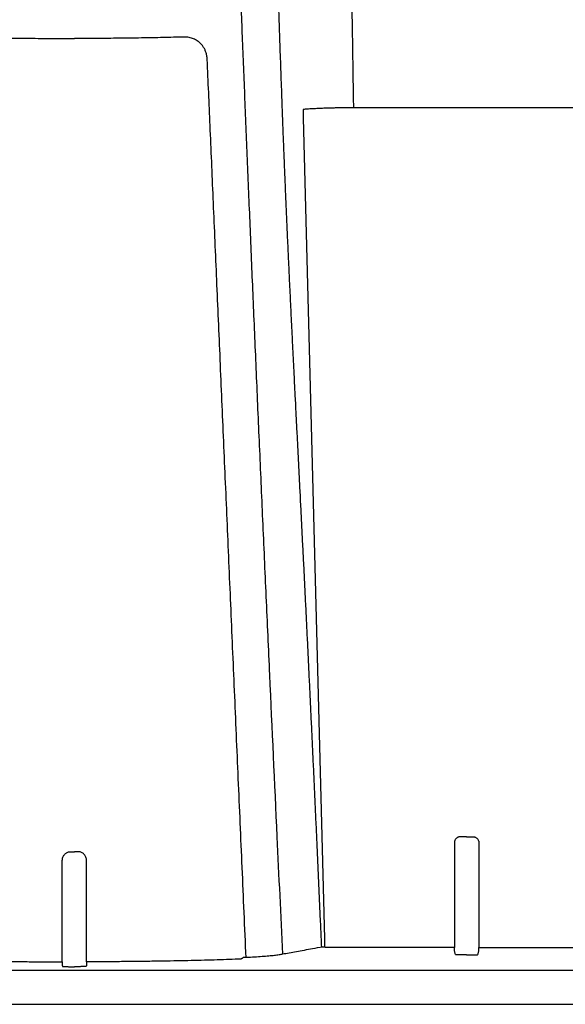
# Model space of a CAD drawing. Units: inches. Extents: x 64612 to 65662, y -15152 to -14124.
# Drawn here: x 65094 to 65098, y -14667 to -14659 of the extents above; entities that cross this region are included whole.
import ezdxf

# ---------------------------------------------------------------- set-up
doc = ezdxf.new("R2010")
doc.units = ezdxf.units.IN
doc.header["$MEASUREMENT"] = 0
doc.layers.add('36HC', color=7, linetype='Continuous')
doc.layers.add('dim', color=1, linetype='Continuous')

# ---------------------------------------------------------------- blocks, each defined once
blk = doc.blocks.new('A$C09492E2C')
at = {"layer": '36HC', "color": 7}
for p, q in [((1307.36, 162.02), (1264.17, 162.02)), ((1254.59, 160.09), (1258.63, 3.45)), ((1285.76, 22.93), (1284.56, 22.93)), ((1285.76, 22.93), (1286.97, 22.93)), ((1283.42, 21.78), (1283.42, 1.78)), ((1288.11, 21.78), (1288.11, 1.78)), ((1283.42, 1.78), (1259.36, 1.78)), ((1283.42, 1.23), (1283.42, 1.78)), ((1285.76, 0.41), (1284.76, 0.41)), ((1285.76, 0.41), (1286.77, 0.41)), ((1288.11, 1.78), (1312.17, 1.78)), ((1288.11, 1.23), (1288.11, 1.78)), ((1210.34, -1.85), (1210.96, -1.85)), ((1211.58, -1.85), (1210.96, -1.85)), ((1539.75, -2.59), (136.22, -2.59)), ((13.23, -9.03), (1540.06, -9.03))]:
    blk.add_line(p, q, dxfattribs=at)
for points, knots in [([(1258.12, 1.87), (1258.06, 3.18), (1258.01, 4.48), (1257.95, 5.79), (1257.89, 7.09), (1257.83, 8.39), (1257.77, 9.7), (1257.72, 11), (1257.66, 12.3), (1257.6, 13.6), (1257.54, 14.9), (1257.49, 16.2), (1257.43, 17.5), (1257.37, 18.79), (1257.31, 20.09), (1257.25, 21.39), (1257.19, 22.68), (1257.14, 23.97), (1257.08, 25.26), (1257.02, 26.55), (1256.96, 27.84), (1256.9, 29.13), (1256.84, 30.41), (1256.78, 31.7), (1256.72, 32.98), (1256.67, 34.26), (1256.61, 35.54), (1256.55, 36.81), (1256.49, 38.09), (1256.43, 39.36), (1256.37, 40.64), (1256.31, 41.91), (1256.25, 43.18), (1256.19, 44.45), (1256.13, 45.71), (1256.07, 46.98), (1256.01, 48.24), (1255.95, 49.5), (1255.89, 50.76), (1255.83, 52.02), (1255.77, 53.28), (1255.71, 54.53), (1255.65, 55.79), (1255.59, 57.03), (1255.53, 58.28), (1255.47, 59.53), (1255.41, 60.77), (1255.35, 62.01), (1255.29, 63.25), (1255.23, 64.48), (1255.17, 65.71), (1255.11, 66.95), (1255.05, 68.17), (1254.99, 69.4), (1254.93, 70.62), (1254.87, 71.84), (1254.81, 73.06), (1254.75, 74.27), (1254.69, 75.48), (1254.62, 76.69), (1254.56, 77.9), (1254.5, 79.1), (1254.44, 80.3), (1254.38, 81.49), (1254.32, 82.68), (1254.26, 83.87), (1254.2, 85.06), (1254.14, 86.24), (1254.08, 87.42), (1254.03, 88.6), (1253.97, 89.76), (1253.91, 90.93), (1253.85, 92.1), (1253.79, 93.26), (1253.73, 94.41), (1253.67, 95.57), (1253.61, 96.71), (1253.56, 97.86), (1253.5, 99), (1253.44, 100.13), (1253.38, 101.26), (1253.33, 102.39), (1253.27, 103.51), (1253.21, 104.63), (1253.16, 105.75), (1253.1, 106.86), (1253.04, 107.96), (1252.99, 109.07), (1252.93, 110.16), (1252.88, 111.26), (1252.82, 112.35), (1252.77, 113.43), (1252.72, 114.51), (1252.66, 115.59), (1252.61, 116.66), (1252.56, 117.73), (1252.51, 118.8), (1252.45, 119.85), (1252.4, 120.9), (1252.35, 121.96), (1252.3, 123), (1252.25, 124.04), (1252.2, 125.09), (1252.15, 126.12), (1252.1, 127.15), (1252.05, 128.18), (1252, 129.19), (1251.96, 130.21), (1251.91, 131.23), (1251.86, 132.24), (1251.82, 133.24), (1251.77, 134.25), (1251.72, 135.24), (1251.68, 136.24), (1251.63, 137.23), (1251.59, 138.22), (1251.55, 139.2), (1251.5, 140.18), (1251.46, 141.16), (1251.42, 142.13), (1251.37, 143.1), (1251.33, 144.06), (1251.29, 145.03), (1251.25, 145.99), (1251.21, 146.94), (1251.17, 147.9), (1251.13, 148.85), (1251.09, 149.79), (1251.05, 150.74), (1251.01, 151.68), (1250.98, 152.62), (1250.94, 153.55), (1250.9, 154.49), (1250.86, 155.41), (1250.83, 156.34), (1250.79, 157.26), (1250.76, 158.18), (1250.72, 159.1), (1250.69, 160.02), (1250.65, 160.93), (1250.62, 161.84), (1250.58, 162.74), (1250.55, 163.65), (1250.52, 164.55), (1250.49, 165.45), (1250.45, 166.34), (1250.42, 167.23), (1250.39, 168.13), (1250.36, 169.01), (1250.33, 169.89), (1250.3, 170.78), (1250.27, 171.66), (1250.24, 172.53), (1250.21, 173.41), (1250.18, 174.28), (1250.15, 175.14), (1250.12, 176.01), (1250.09, 176.87), (1250.06, 177.73), (1250.03, 178.59), (1250.01, 179.44), (1249.98, 180.29), (1249.95, 181.14), (1249.93, 181.98), (1249.9, 182.82), (1249.87, 183.66), (1249.85, 184.5), (1249.82, 185.33), (1249.79, 186.16), (1249.77, 186.98), (1249.74, 187.81), (1249.72, 188.63), (1249.69, 189.44), (1249.67, 190.25), (1249.64, 191.07), (1249.62, 191.87), (1249.6, 192.67), (1249.57, 193.47), (1249.55, 194.26), (1249.52, 195.06), (1249.5, 195.85), (1249.48, 196.63), (1249.45, 197.41), (1249.43, 198.19), (1249.41, 198.96), (1249.39, 199.73), (1249.36, 200.5), (1249.34, 201.26), (1249.32, 202.02), (1249.3, 202.78), (1249.28, 203.53), (1249.25, 204.27), (1249.23, 205.02), (1249.21, 205.76), (1249.19, 206.49), (1249.17, 207.23), (1249.15, 207.95), (1249.13, 208.68), (1249.11, 209.4), (1249.09, 210.11), (1249.07, 210.82), (1249.05, 211.54), (1249.03, 212.24), (1249.01, 212.94), (1248.99, 213.64), (1248.97, 214.32), (1248.95, 215.01), (1248.93, 215.7), (1248.91, 216.37), (1248.89, 217.04), (1248.87, 217.72), (1248.85, 218.38), (1248.83, 219.04), (1248.81, 219.7), (1248.79, 220.34), (1248.77, 220.99), (1248.76, 221.64), (1248.74, 222.27), (1248.72, 222.9), (1248.7, 223.54), (1248.68, 224.16), (1248.66, 224.78), (1248.65, 225.4), (1248.63, 226.01), (1248.61, 226.61), (1248.59, 227.22), (1248.58, 227.82), (1248.56, 228.41), (1248.54, 229), (1248.52, 229.58), (1248.51, 230.16), (1248.49, 230.74), (1248.47, 231.31), (1248.46, 231.87), (1248.44, 232.44), (1248.42, 232.99), (1248.41, 233.54), (1248.39, 234.09), (1248.38, 234.63), (1248.36, 235.17), (1248.34, 235.7), (1248.33, 236.23), (1248.31, 236.75), (1248.3, 237.27), (1248.28, 237.78), (1248.27, 238.29), (1248.25, 238.8), (1248.24, 239.29), (1248.22, 239.79), (1248.21, 240.28), (1248.19, 240.76), (1248.18, 241.24), (1248.16, 241.72), (1248.15, 242.19), (1248.13, 242.65), (1248.12, 243.12), (1248.11, 243.57), (1248.09, 244.02), (1248.08, 244.47), (1248.06, 244.91), (1248.05, 245.34), (1248.04, 245.78), (1248.02, 246.2), (1248.01, 246.62), (1248, 247.04), (1247.99, 247.45), (1247.97, 247.86), (1247.96, 248.26), (1247.95, 248.65), (1247.94, 249.05), (1247.92, 249.44), (1247.91, 249.82), (1247.9, 250.19), (1247.89, 250.57), (1247.88, 250.93), (1247.87, 251.3), (1247.85, 251.66), (1247.84, 252), (1247.83, 252.35), (1247.82, 252.7), (1247.81, 253.03), (1247.8, 253.36), (1247.79, 253.69), (1247.78, 254.01), (1247.77, 254.33), (1247.76, 254.64), (1247.75, 254.95), (1247.74, 255.25), (1247.73, 255.55), (1247.72, 255.84), (1247.71, 256.12), (1247.7, 256.41), (1247.69, 256.68), (1247.68, 256.95), (1247.67, 257.22), (1247.67, 257.48), (1247.66, 257.73), (1247.65, 257.99), (1247.64, 258.23), (1247.63, 258.47), (1247.63, 258.71), (1247.62, 258.94), (1247.61, 259.16), (1247.6, 259.39), (1247.6, 259.6), (1247.59, 259.81), (1247.58, 260.02), (1247.58, 260.21), (1247.57, 260.41), (1247.56, 260.6), (1247.56, 260.78), (1247.55, 260.96), (1247.55, 261.14), (1247.54, 261.3), (1247.53, 261.47), (1247.53, 261.63), (1247.52, 261.78), (1247.52, 261.93), (1247.51, 262.08), (1247.51, 262.21), (1247.5, 262.34), (1247.5, 262.47), (1247.5, 262.59), (1247.49, 262.71), (1247.49, 262.82), (1247.48, 262.93), (1247.48, 263.03), (1247.48, 263.13), (1247.47, 263.22), (1247.47, 263.3), (1247.47, 263.39), (1247.47, 263.46), (1247.46, 263.53), (1247.46, 263.6), (1247.46, 263.65), (1247.46, 263.71), (1247.46, 263.76), (1247.45, 263.8), (1247.45, 263.84), (1247.45, 263.88), (1247.45, 263.9), (1247.45, 263.93), (1247.45, 263.95), (1247.45, 263.96), (1247.45, 263.97), (1247.45, 263.97)], [0, 0, 0, 0, 1, 1, 1, 2, 2, 2, 3, 3, 3, 4, 4, 4, 5, 5, 5, 6, 6, 6, 7, 7, 7, 8, 8, 8, 9, 9, 9, 10, 10, 10, 11, 11, 11, 12, 12, 12, 13, 13, 13, 14, 14, 14, 15, 15, 15, 16, 16, 16, 17, 17, 17, 18, 18, 18, 19, 19, 19, 20, 20, 20, 21, 21, 21, 22, 22, 22, 23, 23, 23, 24, 24, 24, 25, 25, 25, 26, 26, 26, 27, 27, 27, 28, 28, 28, 29, 29, 29, 30, 30, 30, 31, 31, 31, 32, 32, 32, 33, 33, 33, 34, 34, 34, 35, 35, 35, 36, 36, 36, 37, 37, 37, 38, 38, 38, 39, 39, 39, 40, 40, 40, 41, 41, 41, 42, 42, 42, 43, 43, 43, 44, 44, 44, 45, 45, 45, 46, 46, 46, 47, 47, 47, 48, 48, 48, 49, 49, 49, 50, 50, 50, 51, 51, 51, 52, 52, 52, 53, 53, 53, 54, 54, 54, 55, 55, 55, 56, 56, 56, 57, 57, 57, 58, 58, 58, 59, 59, 59, 60, 60, 60, 61, 61, 61, 62, 62, 62, 63, 63, 63, 64, 64, 64, 65, 65, 65, 66, 66, 66, 67, 67, 67, 68, 68, 68, 69, 69, 69, 70, 70, 70, 71, 71, 71, 72, 72, 72, 73, 73, 73, 74, 74, 74, 75, 75, 75, 76, 76, 76, 77, 77, 77, 78, 78, 78, 79, 79, 79, 80, 80, 80, 81, 81, 81, 82, 82, 82, 83, 83, 83, 84, 84, 84, 85, 85, 85, 86, 86, 86, 87, 87, 87, 88, 88, 88, 89, 89, 89, 90, 90, 90, 91, 91, 91, 92, 92, 92, 93, 93, 93, 94, 94, 94, 95, 95, 95, 96, 96, 96, 97, 97, 97, 98, 98, 98, 99, 99, 99, 100, 100, 100, 101, 101, 101, 102, 102, 102, 103, 103, 103, 104, 104, 104, 105, 105, 105, 106, 106, 106, 107, 107, 107, 108, 108, 108, 109, 109, 109, 110, 110, 110, 111, 111, 111, 112, 112, 112, 113, 113, 113, 114, 114, 114, 115, 115, 115, 115]), ([(1262.02, 252.59), (1262.02, 252.59), (1262.02, 252.58), (1262.02, 252.57), (1262.02, 252.55), (1262.02, 252.52), (1262.02, 252.5), (1262.02, 252.46), (1262.02, 252.42), (1262.02, 252.39), (1262.03, 252.33), (1262.03, 252.28), (1262.03, 252.23), (1262.03, 252.16), (1262.04, 252.09), (1262.04, 252.02), (1262.04, 251.94), (1262.05, 251.85), (1262.05, 251.77), (1262.05, 251.67), (1262.06, 251.57), (1262.06, 251.47), (1262.06, 251.35), (1262.07, 251.24), (1262.07, 251.13), (1262.08, 251), (1262.08, 250.87), (1262.09, 250.74), (1262.09, 250.59), (1262.1, 250.45), (1262.11, 250.3), (1262.11, 250.14), (1262.12, 249.98), (1262.12, 249.82), (1262.13, 249.65), (1262.14, 249.47), (1262.14, 249.3), (1262.15, 249.11), (1262.16, 248.92), (1262.16, 248.73), (1262.17, 248.52), (1262.18, 248.32), (1262.19, 248.11), (1262.19, 247.89), (1262.2, 247.67), (1262.21, 247.45), (1262.22, 247.21), (1262.23, 246.98), (1262.24, 246.74), (1262.24, 246.49), (1262.25, 246.24), (1262.26, 245.99), (1262.27, 245.73), (1262.28, 245.46), (1262.29, 245.2), (1262.3, 244.92), (1262.31, 244.64), (1262.32, 244.36), (1262.33, 244.07), (1262.34, 243.77), (1262.35, 243.48), (1262.36, 243.17), (1262.37, 242.86), (1262.38, 242.55), (1262.39, 242.23), (1262.4, 241.9), (1262.41, 241.58), (1262.42, 241.24), (1262.43, 240.9), (1262.44, 240.56), (1262.46, 240.21), (1262.47, 239.85), (1262.48, 239.5), (1262.49, 239.13), (1262.5, 238.77), (1262.51, 238.4), (1262.52, 238.02), (1262.54, 237.63), (1262.55, 237.25), (1262.56, 236.85), (1262.57, 236.46), (1262.59, 236.06), (1262.6, 235.65), (1262.61, 235.24), (1262.62, 234.83), (1262.64, 234.4), (1262.65, 233.98), (1262.66, 233.55), (1262.67, 233.11), (1262.69, 232.67), (1262.7, 232.23), (1262.71, 231.78), (1262.73, 231.33), (1262.74, 230.87), (1262.75, 230.41), (1262.77, 229.94), (1262.78, 229.47), (1262.79, 228.99), (1262.81, 228.51), (1262.82, 228.02), (1262.83, 227.53), (1262.85, 227.03), (1262.86, 226.54), (1262.87, 226.03), (1262.89, 225.52), (1262.9, 225.01), (1262.92, 224.48), (1262.93, 223.96), (1262.94, 223.44), (1262.96, 222.9), (1262.97, 222.37), (1262.99, 221.83), (1263, 221.28), (1263.01, 220.73), (1263.03, 220.18), (1263.04, 219.61), (1263.06, 219.05), (1263.07, 218.48), (1263.09, 217.9), (1263.1, 217.33), (1263.12, 216.75), (1263.13, 216.16), (1263.14, 215.56), (1263.16, 214.97), (1263.17, 214.37), (1263.19, 213.77), (1263.2, 213.16), (1263.22, 212.54), (1263.23, 211.93), (1263.25, 211.31), (1263.26, 210.68), (1263.28, 210.05), (1263.29, 209.43), (1263.3, 208.78), (1263.32, 208.14), (1263.33, 207.5), (1263.35, 206.84), (1263.36, 206.19), (1263.38, 205.53), (1263.39, 204.87), (1263.41, 204.2), (1263.42, 203.53), (1263.44, 202.85), (1263.45, 202.17), (1263.47, 201.49), (1263.48, 200.8), (1263.5, 200.11), (1263.51, 199.41), (1263.52, 198.71), (1263.54, 198.01), (1263.55, 197.3), (1263.57, 196.59), (1263.58, 195.88), (1263.6, 195.16), (1263.61, 194.44), (1263.63, 193.71), (1263.64, 192.98), (1263.65, 192.25), (1263.67, 191.51), (1263.68, 190.77), (1263.7, 190.03), (1263.71, 189.28), (1263.73, 188.53), (1263.74, 187.78), (1263.75, 187.02), (1263.77, 186.26), (1263.78, 185.49), (1263.8, 184.73), (1263.81, 183.96), (1263.82, 183.18), (1263.84, 182.4), (1263.85, 181.63), (1263.87, 180.84), (1263.88, 180.05), (1263.89, 179.27), (1263.91, 178.47), (1263.92, 177.67), (1263.94, 176.88), (1263.95, 176.07), (1263.96, 175.27), (1263.98, 174.46), (1263.99, 173.65), (1264, 172.84), (1264.02, 172.03), (1264.03, 171.2), (1264.04, 170.38), (1264.06, 169.56), (1264.07, 168.73), (1264.08, 167.9), (1264.09, 167.07), (1264.11, 166.23), (1264.12, 165.4), (1264.13, 164.56), (1264.15, 163.71), (1264.16, 162.87), (1264.17, 162.02)], [0, 0, 0, 0, 1, 1, 1, 2, 2, 2, 3, 3, 3, 4, 4, 4, 5, 5, 5, 6, 6, 6, 7, 7, 7, 8, 8, 8, 9, 9, 9, 10, 10, 10, 11, 11, 11, 12, 12, 12, 13, 13, 13, 14, 14, 14, 15, 15, 15, 16, 16, 16, 17, 17, 17, 18, 18, 18, 19, 19, 19, 20, 20, 20, 21, 21, 21, 22, 22, 22, 23, 23, 23, 24, 24, 24, 25, 25, 25, 26, 26, 26, 27, 27, 27, 28, 28, 28, 29, 29, 29, 30, 30, 30, 31, 31, 31, 32, 32, 32, 33, 33, 33, 34, 34, 34, 35, 35, 35, 36, 36, 36, 37, 37, 37, 38, 38, 38, 39, 39, 39, 40, 40, 40, 41, 41, 41, 42, 42, 42, 43, 43, 43, 44, 44, 44, 45, 45, 45, 46, 46, 46, 47, 47, 47, 48, 48, 48, 49, 49, 49, 50, 50, 50, 51, 51, 51, 52, 52, 52, 53, 53, 53, 54, 54, 54, 55, 55, 55, 56, 56, 56, 57, 57, 57, 58, 58, 58, 59, 59, 59, 60, 60, 60, 61, 61, 61, 62, 62, 62, 63, 63, 63, 64, 64, 64, 65, 65, 65, 65]), ([(1240.81, 232.87), (1240.86, 231.48), (1240.91, 230.04), (1240.96, 228.62), (1241.08, 225.26), (1241.2, 221.99), (1241.32, 218.71), (1241.44, 215.27), (1241.57, 211.83), (1241.7, 208.39), (1241.83, 204.81), (1241.96, 201.22), (1242.1, 197.64), (1242.24, 193.91), (1242.38, 190.19), (1242.53, 186.47), (1242.68, 182.61), (1242.83, 178.76), (1242.98, 174.91), (1243.14, 170.93), (1243.3, 166.95), (1243.46, 162.97), (1243.62, 158.87), (1243.79, 154.76), (1243.96, 150.66), (1244.14, 146.43), (1244.31, 142.21), (1244.49, 137.98), (1244.67, 133.62), (1244.85, 129.27), (1245.04, 124.91), (1245.23, 120.43), (1245.42, 115.94), (1245.61, 111.46), (1245.81, 106.84), (1246.01, 102.23), (1246.22, 97.61), (1246.42, 92.87), (1246.63, 88.13), (1246.84, 83.39), (1247.06, 78.52), (1247.27, 73.65), (1247.49, 68.79), (1247.71, 63.8), (1247.94, 58.81), (1248.16, 53.83), (1248.63, 43.54), (1249.1, 33.24), (1249.58, 22.95), (1249.93, 15.47), (1250.29, 7.99), (1250.65, 0.51)], [0, 0, 0, 0, 1, 1, 1, 2, 2, 2, 3, 3, 3, 4, 4, 4, 5, 5, 5, 6, 6, 6, 7, 7, 7, 8, 8, 8, 9, 9, 9, 10, 10, 10, 11, 11, 11, 12, 12, 12, 13, 13, 13, 14, 14, 14, 15, 15, 15, 16, 16, 16, 17, 17, 17, 17]), ([(1190.12, 175.53), (1190.76, 175.51), (1191.4, 175.49), (1192.05, 175.48), (1192.71, 175.46), (1193.38, 175.44), (1194.04, 175.43), (1194.73, 175.41), (1195.41, 175.4), (1196.09, 175.39), (1196.79, 175.37), (1197.48, 175.36), (1198.18, 175.35), (1198.88, 175.34), (1199.59, 175.33), (1200.29, 175.32), (1201, 175.31), (1201.71, 175.3), (1202.42, 175.29), (1203.13, 175.29), (1203.85, 175.28), (1204.56, 175.27), (1205.28, 175.27), (1206, 175.26), (1206.71, 175.26), (1207.43, 175.26), (1208.14, 175.25), (1208.85, 175.25), (1209.55, 175.25), (1210.26, 175.25), (1210.96, 175.25)], [0, 0, 0, 0, 1, 1, 1, 2, 2, 2, 3, 3, 3, 4, 4, 4, 5, 5, 5, 6, 6, 6, 7, 7, 7, 8, 8, 8, 9, 9, 9, 10, 10, 10, 10]), ([(1231.8, 175.53), (1231.16, 175.51), (1230.52, 175.49), (1229.87, 175.48), (1229.21, 175.46), (1228.54, 175.44), (1227.88, 175.43), (1227.2, 175.41), (1226.51, 175.4), (1225.83, 175.39), (1225.13, 175.37), (1224.44, 175.36), (1223.74, 175.35), (1223.04, 175.34), (1222.33, 175.33), (1221.63, 175.32), (1220.92, 175.31), (1220.21, 175.3), (1219.5, 175.29), (1218.79, 175.29), (1218.07, 175.28), (1217.36, 175.27), (1216.64, 175.27), (1215.92, 175.26), (1215.21, 175.26), (1214.5, 175.26), (1213.78, 175.25), (1213.07, 175.25), (1212.37, 175.25), (1211.66, 175.25), (1210.96, 175.25)], [0, 0, 0, 0, 1, 1, 1, 2, 2, 2, 3, 3, 3, 4, 4, 4, 5, 5, 5, 6, 6, 6, 7, 7, 7, 8, 8, 8, 9, 9, 9, 10, 10, 10, 10]), ([(1236.3, 171.24), (1236.3, 171.37), (1236.29, 171.5), (1236.27, 171.62), (1236.26, 171.74), (1236.24, 171.86), (1236.22, 171.98), (1236.19, 172.1), (1236.17, 172.21), (1236.14, 172.32), (1236.11, 172.43), (1236.08, 172.54), (1236.04, 172.64), (1236.01, 172.74), (1235.97, 172.83), (1235.93, 172.93), (1235.9, 173.02), (1235.86, 173.1), (1235.81, 173.19), (1235.77, 173.27), (1235.73, 173.35), (1235.68, 173.43), (1235.64, 173.51), (1235.59, 173.59), (1235.54, 173.66), (1235.49, 173.74), (1235.43, 173.82), (1235.38, 173.89), (1235.31, 173.97), (1235.25, 174.05), (1235.18, 174.13), (1235.11, 174.21), (1235.03, 174.29), (1234.95, 174.36), (1234.87, 174.44), (1234.78, 174.52), (1234.69, 174.59), (1234.59, 174.67), (1234.49, 174.74), (1234.39, 174.81), (1234.28, 174.88), (1234.17, 174.95), (1234.06, 175.01), (1233.94, 175.08), (1233.81, 175.14), (1233.69, 175.19), (1233.55, 175.25), (1233.41, 175.3), (1233.27, 175.34), (1233.12, 175.38), (1232.97, 175.42), (1232.82, 175.45), (1232.66, 175.48), (1232.49, 175.5), (1232.33, 175.52), (1232.15, 175.53), (1231.98, 175.54), (1231.8, 175.53)], [0, 0, 0, 0, 1, 1, 1, 2, 2, 2, 3, 3, 3, 4, 4, 4, 5, 5, 5, 6, 6, 6, 7, 7, 7, 8, 8, 8, 9, 9, 9, 10, 10, 10, 11, 11, 11, 12, 12, 12, 13, 13, 13, 14, 14, 14, 15, 15, 15, 16, 16, 16, 17, 17, 17, 18, 18, 18, 19, 19, 19, 19]), ([(1243.7, -0.13), (1243.45, 5.6), (1243.21, 11.34), (1242.96, 17.07), (1242.71, 22.73), (1242.47, 28.4), (1242.22, 34.06), (1241.98, 39.64), (1241.74, 45.22), (1241.5, 50.81), (1241.26, 56.3), (1241.02, 61.8), (1240.79, 67.29), (1240.55, 72.69), (1240.32, 78.09), (1240.09, 83.49), (1239.86, 88.78), (1239.63, 94.08), (1239.4, 99.37), (1239.18, 104.56), (1238.95, 109.74), (1238.73, 114.93), (1238.51, 119.99), (1238.29, 125.06), (1238.07, 130.12), (1237.86, 135.01), (1237.65, 139.91), (1237.44, 144.8), (1237.24, 149.42), (1237.04, 154.03), (1236.84, 158.65), (1236.66, 162.85), (1236.48, 167.04), (1236.3, 171.24)], [0, 0, 0, 0, 1, 1, 1, 2, 2, 2, 3, 3, 3, 4, 4, 4, 5, 5, 5, 6, 6, 6, 7, 7, 7, 8, 8, 8, 9, 9, 9, 10, 10, 10, 11, 11, 11, 11]), ([(1264.17, 162.02), (1263.88, 162.02), (1263.6, 162.02), (1263.31, 162.02), (1263.02, 162.02), (1262.73, 162.02), (1262.45, 162.02), (1262.16, 162.01), (1261.87, 162.01), (1261.58, 162.01), (1261.29, 162), (1261, 162), (1260.71, 161.99), (1260.42, 161.98), (1260.13, 161.98), (1259.84, 161.97), (1259.54, 161.96), (1259.25, 161.95), (1258.96, 161.94), (1258.66, 161.93), (1258.36, 161.92), (1258.07, 161.91), (1257.77, 161.9), (1257.48, 161.89), (1257.18, 161.87), (1256.88, 161.86), (1256.59, 161.84), (1256.29, 161.83), (1256, 161.81), (1255.71, 161.79), (1255.42, 161.77), (1255.13, 161.75), (1254.84, 161.73), (1254.56, 161.71)], [0, 0, 0, 0, 1, 1, 1, 2, 2, 2, 3, 3, 3, 4, 4, 4, 5, 5, 5, 6, 6, 6, 7, 7, 7, 8, 8, 8, 9, 9, 9, 10, 10, 10, 11, 11, 11, 11]), ([(1254.56, 161.71), (1254.56, 161.44), (1254.57, 161.17), (1254.57, 160.9), (1254.58, 160.63), (1254.59, 160.36), (1254.59, 160.09)], [0, 0, 0, 0, 1, 1, 1, 2, 2, 2, 2]), ([(1284.56, 22.93), (1284.5, 22.93), (1284.43, 22.92), (1284.37, 22.91), (1284.31, 22.9), (1284.25, 22.89), (1284.19, 22.87), (1284.13, 22.84), (1284.07, 22.82), (1284.01, 22.79), (1283.95, 22.75), (1283.9, 22.72), (1283.85, 22.68), (1283.8, 22.64), (1283.75, 22.59), (1283.71, 22.54), (1283.66, 22.49), (1283.62, 22.43), (1283.59, 22.37), (1283.55, 22.31), (1283.52, 22.25), (1283.5, 22.19), (1283.47, 22.12), (1283.45, 22.06), (1283.44, 21.99), (1283.43, 21.92), (1283.42, 21.85), (1283.42, 21.78)], [0, 0, 0, 0, 1, 1, 1, 2, 2, 2, 3, 3, 3, 4, 4, 4, 5, 5, 5, 6, 6, 6, 7, 7, 7, 8, 8, 8, 9, 9, 9, 9]), ([(1286.97, 22.93), (1287.03, 22.93), (1287.09, 22.92), (1287.16, 22.91), (1287.22, 22.9), (1287.28, 22.89), (1287.34, 22.87), (1287.4, 22.84), (1287.46, 22.82), (1287.52, 22.79), (1287.57, 22.75), (1287.63, 22.72), (1287.68, 22.68), (1287.73, 22.64), (1287.78, 22.59), (1287.82, 22.54), (1287.87, 22.49), (1287.91, 22.43), (1287.94, 22.37), (1287.98, 22.31), (1288.01, 22.25), (1288.03, 22.19), (1288.06, 22.12), (1288.08, 22.06), (1288.09, 21.99), (1288.1, 21.92), (1288.11, 21.85), (1288.11, 21.78)], [0, 0, 0, 0, 1, 1, 1, 2, 2, 2, 3, 3, 3, 4, 4, 4, 5, 5, 5, 6, 6, 6, 7, 7, 7, 8, 8, 8, 9, 9, 9, 9]), ([(1208.66, 18.44), (1208.66, 18.54), (1208.67, 18.64), (1208.68, 18.74), (1208.7, 18.83), (1208.73, 18.93), (1208.76, 19.02), (1208.79, 19.11), (1208.84, 19.2), (1208.89, 19.28), (1208.93, 19.37), (1208.99, 19.44), (1209.05, 19.52), (1209.11, 19.59), (1209.18, 19.65), (1209.25, 19.72), (1209.33, 19.77), (1209.4, 19.83), (1209.48, 19.87), (1209.56, 19.92), (1209.65, 19.96), (1209.74, 19.99), (1209.82, 20.02), (1209.91, 20.05), (1210, 20.06), (1210.09, 20.08), (1210.19, 20.08), (1210.28, 20.08)], [0, 0, 0, 0, 1, 1, 1, 2, 2, 2, 3, 3, 3, 4, 4, 4, 5, 5, 5, 6, 6, 6, 7, 7, 7, 8, 8, 8, 9, 9, 9, 9]), ([(1210.28, 20.08), (1210.35, 20.08), (1210.43, 20.08), (1210.5, 20.08), (1210.58, 20.08), (1210.66, 20.08), (1210.73, 20.08), (1210.81, 20.08), (1210.88, 20.08), (1210.96, 20.08)], [0, 0, 0, 0, 1, 1, 1, 2, 2, 2, 3, 3, 3, 3]), ([(1211.64, 20.08), (1211.57, 20.08), (1211.49, 20.08), (1211.42, 20.08), (1211.34, 20.08), (1211.26, 20.08), (1211.19, 20.08), (1211.11, 20.08), (1211.04, 20.08), (1210.96, 20.08)], [0, 0, 0, 0, 1, 1, 1, 2, 2, 2, 3, 3, 3, 3]), ([(1213.26, 18.44), (1213.26, 18.54), (1213.25, 18.64), (1213.24, 18.74), (1213.22, 18.83), (1213.19, 18.93), (1213.16, 19.02), (1213.13, 19.11), (1213.08, 19.2), (1213.04, 19.28), (1212.99, 19.37), (1212.93, 19.44), (1212.87, 19.52), (1212.81, 19.59), (1212.74, 19.65), (1212.67, 19.72), (1212.6, 19.77), (1212.52, 19.83), (1212.44, 19.87), (1212.36, 19.92), (1212.27, 19.96), (1212.18, 19.99), (1212.1, 20.02), (1212.01, 20.05), (1211.92, 20.06), (1211.83, 20.08), (1211.74, 20.08), (1211.64, 20.08)], [0, 0, 0, 0, 1, 1, 1, 2, 2, 2, 3, 3, 3, 4, 4, 4, 5, 5, 5, 6, 6, 6, 7, 7, 7, 8, 8, 8, 9, 9, 9, 9]), ([(1208.66, -0.92), (1208.66, 1.1), (1208.66, 3.13), (1208.66, 5.15), (1208.66, 7.3), (1208.66, 9.45), (1208.66, 11.61), (1208.66, 13.88), (1208.66, 16.16), (1208.66, 18.44)], [0, 0, 0, 0, 1, 1, 1, 2, 2, 2, 3, 3, 3, 3]), ([(1213.26, -0.92), (1213.26, 1.1), (1213.26, 3.13), (1213.26, 5.15), (1213.26, 7.3), (1213.26, 9.45), (1213.26, 11.61), (1213.26, 13.88), (1213.26, 16.16), (1213.26, 18.44)], [0, 0, 0, 0, 1, 1, 1, 2, 2, 2, 3, 3, 3, 3]), ([(1258.67, 1.89), (1258.6, 1.88), (1258.52, 1.88), (1258.44, 1.88), (1258.38, 1.88), (1258.32, 1.88), (1258.26, 1.88), (1258.21, 1.87), (1258.17, 1.87), (1258.12, 1.87)], [0, 0, 0, 0, 1, 1, 1, 2, 2, 2, 3, 3, 3, 3]), ([(1258.63, 3.45), (1258.64, 3.19), (1258.64, 2.93), (1258.65, 2.66), (1258.66, 2.4), (1258.67, 2.14), (1258.67, 1.89)], [0, 0, 0, 0, 1, 1, 1, 2, 2, 2, 2]), ([(1250.65, 0.51), (1250.43, 0.46), (1250.21, 0.43), (1249.99, 0.39), (1249.7, 0.35), (1249.41, 0.31), (1249.12, 0.28), (1248.76, 0.24), (1248.41, 0.2), (1248.05, 0.17), (1247.63, 0.13), (1247.21, 0.1), (1246.78, 0.07), (1246.3, 0.03), (1245.82, 0), (1245.33, -0.04), (1244.79, -0.07), (1244.24, -0.1), (1243.7, -0.13)], [0, 0, 0, 0, 1, 1, 1, 2, 2, 2, 3, 3, 3, 4, 4, 4, 5, 5, 5, 6, 6, 6, 6]), ([(1258.4, 1.88), (1257.54, 1.77), (1256.96, 1.66), (1256.38, 1.55), (1255.84, 1.46), (1255.31, 1.36), (1254.78, 1.26), (1254.29, 1.17), (1253.8, 1.08), (1253.31, 0.99), (1252.85, 0.91), (1252.39, 0.83), (1251.94, 0.74), (1251.51, 0.67), (1251.08, 0.59), (1250.65, 0.51)], [0, 0, 0, 0, 1, 1, 1, 2, 2, 2, 3, 3, 3, 4, 4, 4, 5, 5, 5, 5]), ([(1259.36, 1.78), (1259.3, 1.78), (1259.25, 1.78), (1259.19, 1.78), (1259.14, 1.79), (1259.08, 1.79), (1259.03, 1.8), (1258.98, 1.8), (1258.93, 1.81), (1258.88, 1.82), (1258.84, 1.82), (1258.8, 1.83), (1258.76, 1.85), (1258.73, 1.86), (1258.7, 1.87), (1258.4, 1.88)], [0, 0, 0, 0, 1, 1, 1, 2, 2, 2, 3, 3, 3, 4, 4, 4, 5, 5, 5, 5]), ([(1283.61, 0.46), (1283.59, 0.54), (1283.57, 0.63), (1283.55, 0.72), (1283.53, 0.8), (1283.51, 0.89), (1283.49, 0.97), (1283.46, 1.06), (1283.44, 1.15), (1283.42, 1.23)], [0, 0, 0, 0, 1, 1, 1, 2, 2, 2, 3, 3, 3, 3]), ([(1284.76, 0.41), (1284.69, 0.41), (1284.63, 0.41), (1284.57, 0.41), (1284.51, 0.41), (1284.44, 0.41), (1284.38, 0.42), (1284.32, 0.42), (1284.27, 0.42), (1284.21, 0.42), (1284.15, 0.42), (1284.1, 0.42), (1284.04, 0.42), (1284, 0.42), (1283.95, 0.43), (1283.9, 0.43), (1283.86, 0.43), (1283.82, 0.43), (1283.78, 0.43), (1283.75, 0.44), (1283.72, 0.44), (1283.69, 0.44), (1283.67, 0.44), (1283.66, 0.45), (1283.63, 0.45), (1283.63, 0.45), (1283.62, 0.45), (1283.61, 0.46)], [0, 0, 0, 0, 1, 1, 1, 2, 2, 2, 3, 3, 3, 4, 4, 4, 5, 5, 5, 6, 6, 6, 7, 7, 7, 8, 8, 8, 9, 9, 9, 9]), ([(1286.77, 0.41), (1286.83, 0.41), (1286.9, 0.41), (1286.96, 0.41), (1287.02, 0.41), (1287.08, 0.41), (1287.15, 0.42), (1287.2, 0.42), (1287.26, 0.42), (1287.32, 0.42), (1287.38, 0.42), (1287.43, 0.42), (1287.49, 0.42), (1287.53, 0.42), (1287.58, 0.43), (1287.63, 0.43), (1287.67, 0.43), (1287.71, 0.43), (1287.75, 0.43), (1287.78, 0.44), (1287.81, 0.44), (1287.84, 0.44), (1287.86, 0.44), (1287.87, 0.45), (1287.89, 0.45), (1287.9, 0.45), (1287.91, 0.45), (1287.91, 0.46)], [0, 0, 0, 0, 1, 1, 1, 2, 2, 2, 3, 3, 3, 4, 4, 4, 5, 5, 5, 6, 6, 6, 7, 7, 7, 8, 8, 8, 9, 9, 9, 9]), ([(1287.91, 0.46), (1287.94, 0.54), (1287.96, 0.63), (1287.98, 0.72), (1288, 0.8), (1288.02, 0.89), (1288.04, 0.97), (1288.06, 1.06), (1288.09, 1.15), (1288.11, 1.23)], [0, 0, 0, 0, 1, 1, 1, 2, 2, 2, 3, 3, 3, 3]), ([(1179.23, -0.4), (1179.95, -0.43), (1180.67, -0.46), (1181.4, -0.49), (1182.17, -0.51), (1182.94, -0.54), (1183.71, -0.56), (1184.52, -0.59), (1185.33, -0.61), (1186.14, -0.63), (1186.99, -0.65), (1187.84, -0.67), (1188.69, -0.69), (1189.58, -0.71), (1190.46, -0.73), (1191.34, -0.75), (1192.26, -0.77), (1193.17, -0.78), (1194.08, -0.8), (1195.02, -0.81), (1195.96, -0.82), (1196.89, -0.84), (1197.85, -0.85), (1198.81, -0.86), (1199.77, -0.87), (1200.75, -0.88), (1201.73, -0.89), (1202.71, -0.9), (1203.69, -0.9), (1204.68, -0.91), (1205.67, -0.91), (1206.67, -0.92), (1207.66, -0.92), (1208.66, -0.92)], [0, 0, 0, 0, 1, 1, 1, 2, 2, 2, 3, 3, 3, 4, 4, 4, 5, 5, 5, 6, 6, 6, 7, 7, 7, 8, 8, 8, 9, 9, 9, 10, 10, 10, 11, 11, 11, 11]), ([(1208.66, -0.92), (1208.66, -0.97), (1208.65, -1.03), (1208.65, -1.08), (1208.65, -1.12), (1208.65, -1.17), (1208.65, -1.22), (1208.65, -1.25), (1208.64, -1.29), (1208.64, -1.33), (1208.64, -1.36), (1208.64, -1.39), (1208.63, -1.42), (1208.63, -1.44), (1208.63, -1.46), (1208.63, -1.48), (1208.62, -1.49), (1208.62, -1.49), (1208.62, -1.5)], [0, 0, 0, 0, 1, 1, 1, 2, 2, 2, 3, 3, 3, 4, 4, 4, 5, 5, 5, 6, 6, 6, 6]), ([(1208.62, -1.5), (1208.63, -1.55), (1208.64, -1.6), (1208.65, -1.64), (1208.67, -1.69), (1208.68, -1.74), (1208.69, -1.79)], [0, 0, 0, 0, 1, 1, 1, 2, 2, 2, 2]), ([(1208.69, -1.79), (1208.69, -1.8), (1208.7, -1.8), (1208.71, -1.8), (1208.74, -1.8), (1208.76, -1.8), (1208.78, -1.81), (1208.81, -1.81), (1208.85, -1.81), (1208.88, -1.82), (1208.93, -1.82), (1208.97, -1.82), (1209.02, -1.82), (1209.08, -1.83), (1209.13, -1.83), (1209.19, -1.83), (1209.26, -1.83), (1209.32, -1.84), (1209.39, -1.84), (1209.46, -1.84), (1209.53, -1.84), (1209.61, -1.84), (1209.68, -1.84), (1209.76, -1.84), (1209.84, -1.85), (1209.92, -1.85), (1210.01, -1.85), (1210.09, -1.85), (1210.17, -1.85), (1210.26, -1.85), (1210.34, -1.85)], [0, 0, 0, 0, 1, 1, 1, 2, 2, 2, 3, 3, 3, 4, 4, 4, 5, 5, 5, 6, 6, 6, 7, 7, 7, 8, 8, 8, 9, 9, 9, 10, 10, 10, 10]), ([(1213.23, -1.79), (1213.23, -1.8), (1213.22, -1.8), (1213.21, -1.8), (1213.18, -1.8), (1213.16, -1.8), (1213.14, -1.81), (1213.11, -1.81), (1213.07, -1.81), (1213.04, -1.82), (1212.99, -1.82), (1212.95, -1.82), (1212.9, -1.82), (1212.84, -1.83), (1212.79, -1.83), (1212.73, -1.83), (1212.66, -1.83), (1212.6, -1.84), (1212.53, -1.84), (1212.46, -1.84), (1212.39, -1.84), (1212.32, -1.84), (1212.24, -1.84), (1212.16, -1.84), (1212.08, -1.85), (1212, -1.85), (1211.91, -1.85), (1211.83, -1.85), (1211.75, -1.85), (1211.66, -1.85), (1211.58, -1.85)], [0, 0, 0, 0, 1, 1, 1, 2, 2, 2, 3, 3, 3, 4, 4, 4, 5, 5, 5, 6, 6, 6, 7, 7, 7, 8, 8, 8, 9, 9, 9, 10, 10, 10, 10]), ([(1213.3, -1.5), (1213.29, -1.55), (1213.28, -1.6), (1213.27, -1.64), (1213.26, -1.69), (1213.24, -1.74), (1213.23, -1.79)], [0, 0, 0, 0, 1, 1, 1, 2, 2, 2, 2]), ([(1242.69, -0.4), (1241.97, -0.43), (1241.25, -0.46), (1240.52, -0.49), (1239.76, -0.51), (1238.99, -0.54), (1238.22, -0.56), (1237.4, -0.59), (1236.59, -0.61), (1235.78, -0.63), (1234.93, -0.65), (1234.08, -0.67), (1233.23, -0.69), (1232.34, -0.71), (1231.46, -0.73), (1230.58, -0.75), (1229.67, -0.77), (1228.75, -0.78), (1227.84, -0.8), (1226.9, -0.81), (1225.96, -0.82), (1225.03, -0.84), (1224.07, -0.85), (1223.11, -0.86), (1222.15, -0.87), (1221.17, -0.88), (1220.19, -0.89), (1219.21, -0.9), (1218.23, -0.9), (1217.24, -0.91), (1216.25, -0.91), (1215.25, -0.92), (1214.26, -0.92), (1213.26, -0.92)], [0, 0, 0, 0, 1, 1, 1, 2, 2, 2, 3, 3, 3, 4, 4, 4, 5, 5, 5, 6, 6, 6, 7, 7, 7, 8, 8, 8, 9, 9, 9, 10, 10, 10, 11, 11, 11, 11]), ([(1213.26, -0.92), (1213.27, -0.97), (1213.27, -1.03), (1213.27, -1.08), (1213.27, -1.12), (1213.27, -1.17), (1213.27, -1.22), (1213.27, -1.25), (1213.28, -1.29), (1213.28, -1.33), (1213.28, -1.36), (1213.28, -1.39), (1213.29, -1.42), (1213.29, -1.44), (1213.29, -1.46), (1213.29, -1.48), (1213.3, -1.49), (1213.3, -1.49), (1213.3, -1.5)], [0, 0, 0, 0, 1, 1, 1, 2, 2, 2, 3, 3, 3, 4, 4, 4, 5, 5, 5, 6, 6, 6, 6]), ([(1242.94, -0.26), (1242.94, -0.27), (1242.93, -0.29), (1242.93, -0.3), (1242.92, -0.31), (1242.9, -0.32), (1242.89, -0.33), (1242.88, -0.34), (1242.86, -0.35), (1242.84, -0.36), (1242.82, -0.37), (1242.8, -0.37), (1242.77, -0.38), (1242.75, -0.39), (1242.72, -0.4), (1242.69, -0.4)], [0, 0, 0, 0, 1, 1, 1, 2, 2, 2, 3, 3, 3, 4, 4, 4, 5, 5, 5, 5]), ([(1243.21, -0.08), (1243.16, -0.11), (1243.12, -0.14), (1243.07, -0.17), (1243.03, -0.2), (1242.98, -0.23), (1242.94, -0.26)], [0, 0, 0, 0, 1, 1, 1, 2, 2, 2, 2]), ([(1243.7, -0.13), (1243.65, -0.13), (1243.59, -0.13), (1243.54, -0.12), (1243.5, -0.12), (1243.45, -0.12), (1243.41, -0.11), (1243.38, -0.11), (1243.34, -0.11), (1243.31, -0.1), (1243.29, -0.1), (1243.26, -0.1), (1243.24, -0.09), (1243.23, -0.09), (1243.22, -0.09), (1243.21, -0.08)], [0, 0, 0, 0, 1, 1, 1, 2, 2, 2, 3, 3, 3, 4, 4, 4, 5, 5, 5, 5])]:
    blk.add_open_spline(points, degree=3, knots=knots, dxfattribs=at)

msp = doc.modelspace()

# ---------------------------------------------------------------- block references
at = {"layer": 'dim', "color": 0, "xscale": 0.03938480588682968, "yscale": 0.03938480588682968, "zscale": 0.03938480588682968}
msp.add_blockref('A$C09492E2C', (65047.0615, -14666.2453), dxfattribs=at)

doc.saveas('drawing.dxf')
